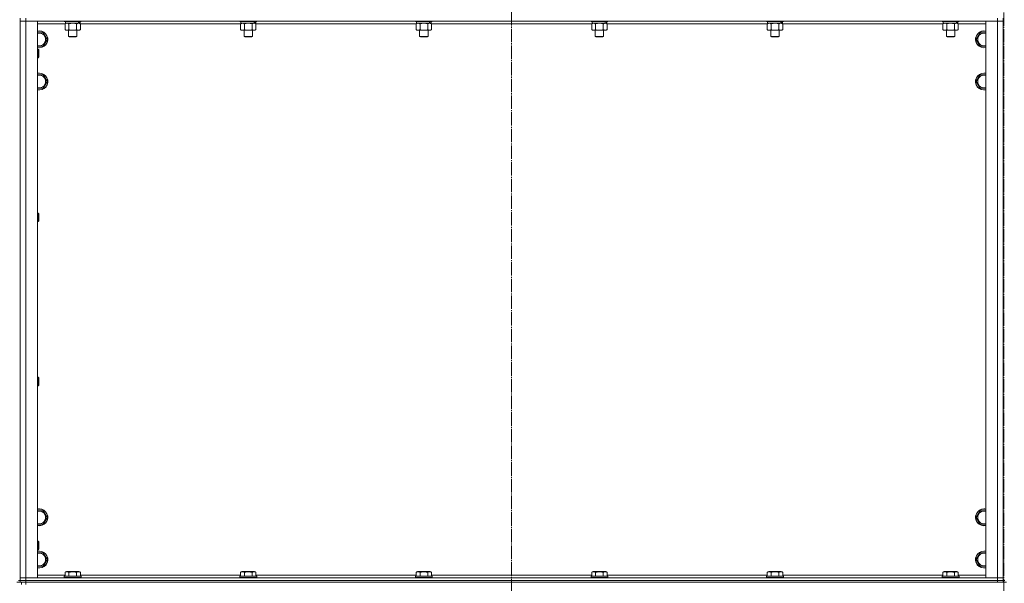
# Model space of a CAD drawing. Units: millimetres. Extents: x 0 to 45754, y -11 to 31500.
# Drawn here: x 12404 to 13806, y 20539 to 21340 of the extents above; entities that cross this region are included whole.
import ezdxf

# ---------------------------------------------------------------- set-up
doc = ezdxf.new("R2010")
doc.units = ezdxf.units.MM
doc.linetypes.add('K5LT_AXLED', pattern=[23.716667, 19.216667, -1.5, 1.5, -1.5])
doc.linetypes.add('K5LT_THIN', pattern=[0])
for name, color, linetype, true_color in [('OSI', 2, 'Continuous', 0xffff00), ('R', 1, 'Continuous', 0xff0000), ('WELDING', 7, 'Continuous', 0xffffff)]:
    doc.layers.add(name, color=color, linetype=linetype, true_color=true_color)

msp = doc.modelspace()

# ---------------------------------------------------------------- linework, layer by layer
at = {"layer": 'OSI', "color": 30, "linetype": 'K5LT_AXLED', "lineweight": 13, "true_color": 0xff8000}
for p, q in [((13805.2, 23722.4), (13805.2, 20470.4)), ((13104.2, 23699.1), (13104.2, 20470.1))]:
    msp.add_line(p, q, dxfattribs=at)
at = {"layer": 'R', "color": 7, "linetype": 'K5LT_THIN', "lineweight": 13}
for p, q in [((12404.2, 21342.3), (12404.2, 21338.3)), ((12412.2, 21342.3), (12412.2, 21338.3)), ((13796.2, 21342.3), (13796.2, 21338.3)), ((13804.2, 21342.3), (13804.2, 21338.3)), ((12404.2, 21338.3), (12404.2, 20546.3)), ((12404.2, 20546.3), (12404.2, 21338.3)), ((12404.2, 21338.3), (12412.2, 21338.3)), ((12412.2, 21338.3), (12404.2, 21338.3)), ((13796.2, 21338.3), (12412.2, 21338.3)), ((12412.2, 21338.3), (12412.2, 20546.3)), ((12412.2, 21338.3), (12429.2, 21338.3)), ((12429.2, 21338.3), (12429.2, 20546.3)), ((12468.2, 21334.3), (12429.2, 21334.3)), ((12467.2, 21338.3), (12467.2, 21338.1)), ((12491.2, 21338.1), (12467.2, 21338.1)), ((12467.2, 21338.1), (12467.3, 21337.8)), ((12491, 21337.8), (12467.3, 21337.8)), ((12468.2, 21334.5), (12469.7, 21335.3)), ((12468.2, 21334.5), (12468.2, 21326.2)), ((12468.2, 21326.2), (12469.7, 21325.3)), ((12468.7, 21337.8), (12468.7, 21335.3)), ((12487.7, 21335.3), (12468.7, 21335.3)), ((12487.4, 21325.3), (12469.7, 21325.3)), ((12473.2, 21325.3), (12473.2, 21316.4)), ((12473.7, 21334.5), (12473.7, 21326.2)), ((12484.7, 21334.5), (12484.7, 21326.2)), ((12485.2, 21325.3), (12485.2, 21316.4)), ((12488.7, 21325.3), (12487.4, 21325.3)), ((12487.7, 21335.3), (12488.3, 21335.3)), ((12488.3, 21335.3), (12489.2, 21335.3)), ((12490.1, 21334.5), (12488.7, 21335.3)), ((12490.1, 21326.2), (12488.7, 21325.3)), ((12489.7, 21335.3), (12489.2, 21335.3)), ((12489.7, 21337.8), (12489.7, 21335.3)), ((12490.1, 21334.5), (12490.1, 21326.2)), ((12718.2, 21334.3), (12490.1, 21334.3)), ((12491.2, 21338.1), (12491, 21337.8)), ((12491.2, 21338.3), (12491.2, 21338.1)), ((12717.2, 21338.3), (12717.2, 21338.1)), ((12741.2, 21338.1), (12717.2, 21338.1)), ((12717.2, 21338.1), (12717.3, 21337.8)), ((12741, 21337.8), (12717.3, 21337.8)), ((12718.2, 21334.5), (12719.7, 21335.3)), ((12718.2, 21334.5), (12718.2, 21326.2)), ((12718.2, 21326.2), (12719.7, 21325.3)), ((12718.7, 21337.8), (12718.7, 21335.3)), ((12737.7, 21335.3), (12718.7, 21335.3)), ((12737.4, 21325.3), (12719.7, 21325.3)), ((12723.2, 21325.3), (12723.2, 21316.4)), ((12723.7, 21334.5), (12723.7, 21326.2)), ((12734.7, 21334.5), (12734.7, 21326.2)), ((12735.2, 21325.3), (12735.2, 21316.4)), ((12738.7, 21325.3), (12737.4, 21325.3)), ((12737.7, 21335.3), (12738.3, 21335.3)), ((12738.3, 21335.3), (12739.2, 21335.3)), ((12740.1, 21334.5), (12738.7, 21335.3)), ((12740.1, 21326.2), (12738.7, 21325.3)), ((12739.7, 21335.3), (12739.2, 21335.3)), ((12739.7, 21337.8), (12739.7, 21335.3)), ((12740.1, 21334.5), (12740.1, 21326.2)), ((12968.2, 21334.3), (12740.1, 21334.3)), ((12741.2, 21338.1), (12741, 21337.8)), ((12741.2, 21338.3), (12741.2, 21338.1)), ((12967.2, 21338.3), (12967.2, 21338.1)), ((12991.2, 21338.1), (12967.2, 21338.1)), ((12967.2, 21338.1), (12967.3, 21337.8)), ((12991, 21337.8), (12967.3, 21337.8)), ((12968.2, 21334.5), (12969.7, 21335.3)), ((12968.2, 21334.5), (12968.2, 21326.2)), ((12968.2, 21326.2), (12969.7, 21325.3)), ((12968.7, 21337.8), (12968.7, 21335.3)), ((12987.7, 21335.3), (12968.7, 21335.3)), ((12987.4, 21325.3), (12969.7, 21325.3)), ((12973.2, 21325.3), (12973.2, 21316.4)), ((12973.7, 21334.5), (12973.7, 21326.2)), ((12984.7, 21334.5), (12984.7, 21326.2)), ((12985.2, 21325.3), (12985.2, 21316.4)), ((12988.7, 21325.3), (12987.4, 21325.3)), ((12987.7, 21335.3), (12988.3, 21335.3)), ((12988.3, 21335.3), (12989.2, 21335.3)), ((12990.1, 21334.5), (12988.7, 21335.3)), ((12990.1, 21326.2), (12988.7, 21325.3)), ((12989.7, 21335.3), (12989.2, 21335.3)), ((12989.7, 21337.8), (12989.7, 21335.3)), ((12990.1, 21334.5), (12990.1, 21326.2)), ((13218.2, 21334.3), (12990.1, 21334.3)), ((12991.2, 21338.1), (12991, 21337.8)), ((12991.2, 21338.3), (12991.2, 21338.1)), ((13217.2, 21338.3), (13217.2, 21338.1)), ((13241.2, 21338.1), (13217.2, 21338.1)), ((13217.2, 21338.1), (13217.3, 21337.8)), ((13241, 21337.8), (13217.3, 21337.8)), ((13218.2, 21334.5), (13219.7, 21335.3)), ((13218.2, 21334.5), (13218.2, 21326.2)), ((13218.2, 21326.2), (13219.7, 21325.3)), ((13218.7, 21337.8), (13218.7, 21335.3)), ((13237.7, 21335.3), (13218.7, 21335.3)), ((13237.4, 21325.3), (13219.7, 21325.3)), ((13223.2, 21325.3), (13223.2, 21316.4)), ((13223.7, 21334.5), (13223.7, 21326.2)), ((13234.7, 21334.5), (13234.7, 21326.2)), ((13235.2, 21325.3), (13235.2, 21316.4)), ((13238.7, 21325.3), (13237.4, 21325.3)), ((13237.7, 21335.3), (13238.3, 21335.3)), ((13238.3, 21335.3), (13239.2, 21335.3)), ((13240.1, 21334.5), (13238.7, 21335.3)), ((13240.1, 21326.2), (13238.7, 21325.3)), ((13239.7, 21335.3), (13239.2, 21335.3)), ((13239.7, 21337.8), (13239.7, 21335.3)), ((13240.1, 21334.5), (13240.1, 21326.2)), ((13468.2, 21334.3), (13240.1, 21334.3)), ((13241.2, 21338.1), (13241, 21337.8)), ((13241.2, 21338.3), (13241.2, 21338.1)), ((13467.2, 21338.3), (13467.2, 21338.1)), ((13491.2, 21338.1), (13467.2, 21338.1)), ((13467.2, 21338.1), (13467.3, 21337.8)), ((13491, 21337.8), (13467.3, 21337.8)), ((13468.2, 21334.5), (13469.7, 21335.3)), ((13468.2, 21334.5), (13468.2, 21326.2)), ((13468.2, 21326.2), (13469.7, 21325.3)), ((13468.7, 21337.8), (13468.7, 21335.3)), ((13487.7, 21335.3), (13468.7, 21335.3)), ((13487.4, 21325.3), (13469.7, 21325.3)), ((13473.2, 21325.3), (13473.2, 21316.4)), ((13473.7, 21334.5), (13473.7, 21326.2)), ((13484.7, 21334.5), (13484.7, 21326.2)), ((13485.2, 21325.3), (13485.2, 21316.4)), ((13488.7, 21325.3), (13487.4, 21325.3)), ((13487.7, 21335.3), (13488.3, 21335.3)), ((13488.3, 21335.3), (13489.2, 21335.3)), ((13490.1, 21334.5), (13488.7, 21335.3)), ((13490.1, 21326.2), (13488.7, 21325.3)), ((13489.7, 21335.3), (13489.2, 21335.3)), ((13489.7, 21337.8), (13489.7, 21335.3)), ((13490.1, 21334.5), (13490.1, 21326.2)), ((13718.2, 21334.3), (13490.1, 21334.3)), ((13491.2, 21338.1), (13491, 21337.8)), ((13491.2, 21338.3), (13491.2, 21338.1)), ((13717.2, 21338.3), (13717.2, 21338.1)), ((13741.2, 21338.1), (13717.2, 21338.1)), ((13717.2, 21338.1), (13717.3, 21337.8)), ((13741, 21337.8), (13717.3, 21337.8)), ((13718.2, 21334.5), (13719.7, 21335.3)), ((13718.2, 21334.5), (13718.2, 21326.2)), ((13718.2, 21326.2), (13719.7, 21325.3)), ((13718.7, 21337.8), (13718.7, 21335.3)), ((13737.7, 21335.3), (13718.7, 21335.3)), ((13737.4, 21325.3), (13719.7, 21325.3)), ((13723.2, 21325.3), (13723.2, 21316.4)), ((13723.7, 21334.5), (13723.7, 21326.2)), ((13734.7, 21334.5), (13734.7, 21326.2)), ((13735.2, 21325.3), (13735.2, 21316.4)), ((13738.7, 21325.3), (13737.4, 21325.3)), ((13737.7, 21335.3), (13738.3, 21335.3)), ((13738.3, 21335.3), (13739.2, 21335.3)), ((13740.1, 21334.5), (13738.7, 21335.3)), ((13740.1, 21326.2), (13738.7, 21325.3)), ((13739.7, 21335.3), (13739.2, 21335.3)), ((13739.7, 21337.8), (13739.7, 21335.3)), ((13740.1, 21334.5), (13740.1, 21326.2)), ((13779.2, 21334.3), (13740.1, 21334.3)), ((13741.2, 21338.1), (13741, 21337.8)), ((13741.2, 21338.3), (13741.2, 21338.1)), ((13779.2, 21338.3), (13796.2, 21338.3)), ((13779.2, 20546.3), (13779.2, 21338.3)), ((13796.2, 21338.3), (13804.2, 21338.3)), ((13796.2, 20546.3), (13796.2, 21338.3)), ((13804.2, 21338.3), (13796.2, 21338.3)), ((13804.2, 21338.3), (13804.2, 20546.3)), ((13804.2, 21338.3), (13804.2, 20546.3)), ((12429.2, 21321.8), (12431.7, 21321.8)), ((12431.7, 21321.8), (12437.2, 21321.8)), ((12437.2, 21321.8), (12442.6, 21312.3)), ((12442.6, 21312.3), (12437.2, 21302.8)), ((12485.2, 21316.4), (12473.2, 21316.4)), ((12473.2, 21316.4), (12474.2, 21315.8)), ((12484.2, 21315.8), (12474.2, 21315.8)), ((12485.2, 21316.4), (12484.2, 21315.8)), ((12735.2, 21316.4), (12723.2, 21316.4)), ((12723.2, 21316.4), (12724.2, 21315.8)), ((12734.2, 21315.8), (12724.2, 21315.8)), ((12735.2, 21316.4), (12734.2, 21315.8)), ((12985.2, 21316.4), (12973.2, 21316.4)), ((12973.2, 21316.4), (12974.2, 21315.8)), ((12984.2, 21315.8), (12974.2, 21315.8)), ((12985.2, 21316.4), (12984.2, 21315.8)), ((13235.2, 21316.4), (13223.2, 21316.4)), ((13223.2, 21316.4), (13224.2, 21315.8)), ((13234.2, 21315.8), (13224.2, 21315.8)), ((13235.2, 21316.4), (13234.2, 21315.8)), ((13485.2, 21316.4), (13473.2, 21316.4)), ((13473.2, 21316.4), (13474.2, 21315.8)), ((13484.2, 21315.8), (13474.2, 21315.8)), ((13485.2, 21316.4), (13484.2, 21315.8)), ((13735.2, 21316.4), (13723.2, 21316.4)), ((13723.2, 21316.4), (13724.2, 21315.8)), ((13734.2, 21315.8), (13724.2, 21315.8)), ((13735.2, 21316.4), (13734.2, 21315.8)), ((13765.7, 21312.3), (13771.2, 21321.8)), ((13771.2, 21302.8), (13765.7, 21312.3)), ((13771.2, 21321.8), (13776.7, 21321.8)), ((13776.7, 21321.8), (13779.2, 21321.8)), ((12437.2, 21302.8), (12429.2, 21302.8)), ((12429.2, 21298.3), (12430.1, 21298.3)), ((12430.1, 21298.3), (12430.7, 21297.3)), ((12430.1, 21298.3), (12430.1, 21286.3)), ((12430.7, 21297.3), (12430.7, 21287.3)), ((13779.2, 21302.8), (13771.2, 21302.8)), ((12429.2, 21286.3), (12430.1, 21286.3)), ((12430.1, 21286.3), (12430.7, 21287.3)), ((12429.2, 21261.8), (12431.7, 21261.8)), ((12431.7, 21261.8), (12437.2, 21261.8)), ((12437.2, 21261.8), (12442.6, 21252.3)), ((13765.7, 21252.3), (13771.2, 21261.8)), ((13771.2, 21261.8), (13776.7, 21261.8)), ((13776.7, 21261.8), (13779.2, 21261.8)), ((12437.2, 21242.8), (12429.2, 21242.8)), ((12442.6, 21252.3), (12437.2, 21242.8)), ((13771.2, 21242.8), (13765.7, 21252.3)), ((13779.2, 21242.8), (13771.2, 21242.8)), ((12429.2, 21065), (12430.1, 21065)), ((12430.1, 21065), (12430.7, 21064)), ((12430.1, 21065), (12430.1, 21053)), ((12430.7, 21064), (12430.7, 21054)), ((12429.2, 21053), (12430.1, 21053)), ((12430.1, 21053), (12430.7, 21054)), ((12429.2, 20831.6), (12430.1, 20831.6)), ((12430.1, 20831.6), (12430.7, 20830.6)), ((12430.1, 20831.6), (12430.1, 20819.6)), ((12430.1, 20819.6), (12430.7, 20820.6)), ((12430.7, 20830.6), (12430.7, 20820.6)), ((12429.2, 20819.6), (12430.1, 20819.6)), ((12429.2, 20641.8), (12431.7, 20641.8)), ((12431.7, 20641.8), (12437.2, 20641.8)), ((12437.2, 20641.8), (12442.6, 20632.3)), ((13765.7, 20632.3), (13771.2, 20641.8)), ((13771.2, 20641.8), (13776.7, 20641.8)), ((13776.7, 20641.8), (13779.2, 20641.8)), ((12442.6, 20632.3), (12437.2, 20622.8)), ((13771.2, 20622.8), (13765.7, 20632.3)), ((12437.2, 20622.8), (12429.2, 20622.8)), ((13779.2, 20622.8), (13771.2, 20622.8)), ((12429.2, 20598.3), (12430.1, 20598.3)), ((12430.1, 20598.3), (12430.7, 20597.3)), ((12430.1, 20598.3), (12430.1, 20586.3)), ((12430.7, 20597.3), (12430.7, 20587.3)), ((12429.2, 20586.3), (12430.1, 20586.3)), ((12429.2, 20581.8), (12431.7, 20581.8)), ((12430.1, 20586.3), (12430.7, 20587.3)), ((12431.7, 20581.8), (12437.2, 20581.8)), ((12437.2, 20581.8), (12442.6, 20572.3)), ((13765.7, 20572.3), (13771.2, 20581.8)), ((13771.2, 20581.8), (13776.7, 20581.8)), ((13776.7, 20581.8), (13779.2, 20581.8)), ((12442.6, 20572.3), (12437.2, 20562.8)), ((13771.2, 20562.8), (13765.7, 20572.3)), ((12437.2, 20562.8), (12429.2, 20562.8)), ((12468.2, 20554.2), (12470.2, 20555.3)), ((12468.2, 20554.2), (12468.2, 20548.8)), ((12488.1, 20555.3), (12470.2, 20555.3)), ((12473.7, 20554.2), (12473.7, 20548.8)), ((12484.7, 20554.2), (12484.7, 20548.8)), ((12490.1, 20554.2), (12488.1, 20555.3)), ((12490.1, 20554.2), (12490.1, 20548.8)), ((12718.2, 20554.2), (12720.2, 20555.3)), ((12718.2, 20554.2), (12718.2, 20548.8)), ((12738.1, 20555.3), (12720.2, 20555.3)), ((12723.7, 20554.2), (12723.7, 20548.8)), ((12734.7, 20554.2), (12734.7, 20548.8)), ((12740.1, 20554.2), (12738.1, 20555.3)), ((12740.1, 20554.2), (12740.1, 20548.8)), ((12968.2, 20554.2), (12970.2, 20555.3)), ((12968.2, 20554.2), (12968.2, 20548.8)), ((12988.1, 20555.3), (12970.2, 20555.3)), ((12973.7, 20554.2), (12973.7, 20548.8)), ((12984.7, 20554.2), (12984.7, 20548.8)), ((12990.1, 20554.2), (12988.1, 20555.3)), ((12990.1, 20554.2), (12990.1, 20548.8)), ((13218.2, 20554.2), (13220.2, 20555.3)), ((13218.2, 20554.2), (13218.2, 20548.8)), ((13238.1, 20555.3), (13220.2, 20555.3)), ((13223.7, 20554.2), (13223.7, 20548.8)), ((13234.7, 20554.2), (13234.7, 20548.8)), ((13240.1, 20554.2), (13238.1, 20555.3)), ((13240.1, 20554.2), (13240.1, 20548.8)), ((13468.2, 20554.2), (13470.2, 20555.3)), ((13468.2, 20554.2), (13468.2, 20548.8)), ((13488.1, 20555.3), (13470.2, 20555.3)), ((13473.7, 20554.2), (13473.7, 20548.8)), ((13484.7, 20554.2), (13484.7, 20548.8)), ((13490.1, 20554.2), (13488.1, 20555.3)), ((13490.1, 20554.2), (13490.1, 20548.8)), ((13718.2, 20554.2), (13720.2, 20555.3)), ((13718.2, 20554.2), (13718.2, 20548.8)), ((13738.1, 20555.3), (13720.2, 20555.3)), ((13723.7, 20554.2), (13723.7, 20548.8)), ((13734.7, 20554.2), (13734.7, 20548.8)), ((13740.1, 20554.2), (13738.1, 20555.3)), ((13740.1, 20554.2), (13740.1, 20548.8)), ((13779.2, 20562.8), (13771.2, 20562.8)), ((12399.5, 20540.3), (12406.2, 20540.3)), ((12402.2, 20542.3), (12404.2, 20542.3)), ((12412.2, 20546.3), (12404.2, 20546.3)), ((12404.2, 20546.3), (12412.2, 20546.3)), ((12404.2, 20542.3), (12404.2, 20546.3)), ((12404.2, 20542.3), (12412.2, 20542.3)), ((12404.2, 20540.3), (12404.2, 20542.3)), ((12412.2, 20542.3), (12404.2, 20542.3)), ((12406.2, 20540.3), (12406.2, 20536.7)), ((12406.2, 20540.3), (12406.2, 20536.7)), ((12412.2, 20540.3), (12406.2, 20540.3)), ((12412.2, 20546.3), (13796.2, 20546.3)), ((12429.2, 20546.3), (12412.2, 20546.3)), ((12412.2, 20542.3), (12412.2, 20546.3)), ((12412.2, 20542.3), (13796.2, 20542.3)), ((12412.2, 20540.3), (12412.2, 20542.3)), ((12412.2, 20542.3), (13796.2, 20542.3)), ((12412.2, 20540.3), (12412.2, 20536.7)), ((12412.2, 20540.3), (12412.2, 20536.7)), ((12412.2, 20540.3), (13796.2, 20540.3)), ((12429.2, 20550.3), (12468.2, 20550.3)), ((12467.2, 20548.5), (12467.3, 20548.8)), ((12467.2, 20548.5), (12467.2, 20546.6)), ((12491.2, 20548.5), (12467.2, 20548.5)), ((12491.2, 20546.6), (12467.2, 20546.6)), ((12467.2, 20546.6), (12467.3, 20546.3)), ((12491, 20548.8), (12467.3, 20548.8)), ((12490.1, 20550.3), (12718.2, 20550.3)), ((12491.2, 20548.5), (12491, 20548.8)), ((12491.2, 20546.6), (12491, 20546.3)), ((12491.2, 20548.5), (12491.2, 20546.6)), ((12717.2, 20548.5), (12717.3, 20548.8)), ((12717.2, 20548.5), (12717.2, 20546.6)), ((12741.2, 20548.5), (12717.2, 20548.5)), ((12741.2, 20546.6), (12717.2, 20546.6)), ((12717.2, 20546.6), (12717.3, 20546.3)), ((12741, 20548.8), (12717.3, 20548.8)), ((12740.1, 20550.3), (12968.2, 20550.3)), ((12741.2, 20548.5), (12741, 20548.8)), ((12741.2, 20546.6), (12741, 20546.3)), ((12741.2, 20548.5), (12741.2, 20546.6)), ((12967.2, 20548.5), (12967.3, 20548.8)), ((12967.2, 20548.5), (12967.2, 20546.6)), ((12991.2, 20548.5), (12967.2, 20548.5)), ((12991.2, 20546.6), (12967.2, 20546.6)), ((12967.2, 20546.6), (12967.3, 20546.3)), ((12991, 20548.8), (12967.3, 20548.8)), ((12990.1, 20550.3), (13218.2, 20550.3)), ((12991.2, 20548.5), (12991, 20548.8)), ((12991.2, 20546.6), (12991, 20546.3)), ((12991.2, 20548.5), (12991.2, 20546.6)), ((13217.2, 20548.5), (13217.3, 20548.8)), ((13217.2, 20548.5), (13217.2, 20546.6)), ((13241.2, 20548.5), (13217.2, 20548.5)), ((13241.2, 20546.6), (13217.2, 20546.6)), ((13217.2, 20546.6), (13217.3, 20546.3)), ((13241, 20548.8), (13217.3, 20548.8)), ((13240.1, 20550.3), (13468.2, 20550.3)), ((13241.2, 20548.5), (13241, 20548.8)), ((13241.2, 20546.6), (13241, 20546.3)), ((13241.2, 20548.5), (13241.2, 20546.6)), ((13467.2, 20548.5), (13467.3, 20548.8)), ((13467.2, 20548.5), (13467.2, 20546.6)), ((13491.2, 20548.5), (13467.2, 20548.5)), ((13491.2, 20546.6), (13467.2, 20546.6)), ((13467.2, 20546.6), (13467.3, 20546.3)), ((13491, 20548.8), (13467.3, 20548.8)), ((13490.1, 20550.3), (13718.2, 20550.3)), ((13491.2, 20548.5), (13491, 20548.8)), ((13491.2, 20546.6), (13491, 20546.3)), ((13491.2, 20548.5), (13491.2, 20546.6)), ((13717.2, 20548.5), (13717.3, 20548.8)), ((13717.2, 20548.5), (13717.2, 20546.6)), ((13741.2, 20548.5), (13717.2, 20548.5)), ((13741.2, 20546.6), (13717.2, 20546.6)), ((13717.2, 20546.6), (13717.3, 20546.3)), ((13741, 20548.8), (13717.3, 20548.8)), ((13740.1, 20550.3), (13779.2, 20550.3)), ((13741.2, 20548.5), (13741, 20548.8)), ((13741.2, 20546.6), (13741, 20546.3)), ((13741.2, 20548.5), (13741.2, 20546.6)), ((13796.2, 20546.3), (13779.2, 20546.3)), ((13804.2, 20546.3), (13796.2, 20546.3)), ((13796.2, 20546.3), (13804.2, 20546.3)), ((13796.2, 20542.3), (13796.2, 20546.3)), ((13796.2, 20542.3), (13804.2, 20542.3)), ((13796.2, 20540.3), (13796.2, 20542.3)), ((13804.2, 20542.3), (13796.2, 20542.3)), ((13801.5, 20540.3), (13796.2, 20540.3)), ((13801.5, 20540.3), (13808.9, 20540.3)), ((13804.2, 20542.3), (13804.2, 20546.3)), ((13804.2, 20542.3), (13806.2, 20542.3)), ((13804.2, 20540.3), (13804.2, 20542.3))]:
    msp.add_line(p, q, dxfattribs=at)
for centre, radius, start, end in [((12431.7, 21312.3), 12, 257.9753, 90), ((12431.7, 21312.3), 12, 90, 102.0247), ((12431.7, 21312.3), 11.8, 257.7965, 90), ((12431.7, 21312.3), 11.8, 90, 102.2035), ((12431.7, 21312.3), 8.97, 253.8216, 90), ((12431.7, 21312.3), 8.97, 90, 106.1784), ((13776.7, 21312.3), 12, 90, 282.0247), ((13776.7, 21312.3), 11.8, 90, 282.2035), ((13776.7, 21312.3), 8.97, 90, 286.1784), ((13776.7, 21312.3), 12, 77.9753, 90), ((13776.7, 21312.3), 11.8, 77.7965, 90), ((13776.7, 21312.3), 8.97, 73.8216, 90), ((12431.7, 21252.3), 12, 257.9753, 90), ((12431.7, 21252.3), 12, 90, 102.0247), ((12431.7, 21252.3), 11.8, 257.7965, 90), ((12431.7, 21252.3), 11.8, 90, 102.2035), ((12431.7, 21252.3), 8.97, 253.8216, 90), ((12431.7, 21252.3), 8.97, 90, 106.1784), ((13776.7, 21252.3), 12, 90, 282.0247), ((13776.7, 21252.3), 11.8, 90, 282.2035), ((13776.7, 21252.3), 8.97, 90, 286.1784), ((13776.7, 21252.3), 12, 77.9753, 90), ((13776.7, 21252.3), 11.8, 77.7965, 90), ((13776.7, 21252.3), 8.97, 73.8216, 90), ((12431.7, 20632.3), 12, 257.9753, 90), ((12431.7, 20632.3), 12, 90, 102.0247), ((12431.7, 20632.3), 11.8, 257.7965, 90), ((12431.7, 20632.3), 11.8, 90, 102.2035), ((12431.7, 20632.3), 8.97, 253.8216, 90), ((12431.7, 20632.3), 8.97, 90, 106.1784), ((13776.7, 20632.3), 12, 90, 282.0247), ((13776.7, 20632.3), 11.8, 90, 282.2035), ((13776.7, 20632.3), 8.97, 90, 286.1784), ((13776.7, 20632.3), 12, 77.9753, 90), ((13776.7, 20632.3), 11.8, 77.7965, 90), ((13776.7, 20632.3), 8.97, 73.8216, 90), ((12431.7, 20572.3), 12, 257.9753, 90), ((12431.7, 20572.3), 12, 90, 102.0247), ((12431.7, 20572.3), 11.8, 257.7965, 90), ((12431.7, 20572.3), 11.8, 90, 102.2035), ((13776.7, 20572.3), 12, 90, 282.0247), ((13776.7, 20572.3), 11.8, 90, 282.2035), ((13776.7, 20572.3), 12, 77.9753, 90), ((13776.7, 20572.3), 11.8, 77.7965, 90), ((12431.7, 20572.3), 8.97, 253.8216, 90), ((12431.7, 20572.3), 8.97, 90, 106.1784), ((13776.7, 20572.3), 8.97, 90, 286.1784), ((13776.7, 20572.3), 8.97, 73.8216, 90)]:
    msp.add_arc(centre, radius, start, end, dxfattribs=at)
for centre, start_param, end_param in [((12479.2, 21333.1), 1.563245, 1.675638), ((12479.2, 21340.2), 1.246058, 1.35866), ((12729.2, 21333.1), 1.563245, 1.675638), ((12729.2, 21340.2), 1.246058, 1.35866), ((12979.2, 21333.1), 1.563245, 1.675638), ((12979.2, 21340.2), 1.246058, 1.35866), ((13229.2, 21333.1), 1.563245, 1.675638), ((13229.2, 21340.2), 1.246058, 1.35866), ((13479.2, 21333.1), 1.563245, 1.675638), ((13479.2, 21340.2), 1.246058, 1.35866), ((13729.2, 21333.1), 1.563245, 1.675638), ((13729.2, 21340.2), 1.246058, 1.35866)]:
    msp.add_ellipse(centre, major_axis=(6.2, -22.4), ratio=0.379473, start_param=start_param, end_param=end_param, dxfattribs=at)
at = {"layer": 'WELDING', "color": 7, "linetype": 'K5LT_THIN', "lineweight": 13}
for p, q in [((12473.8, 21334.5), (12473.7, 21334.5)), ((12479.2, 21335.3), (12473.8, 21334.5)), ((12484.7, 21334.5), (12479.2, 21335.3)), ((12723.8, 21334.5), (12723.7, 21334.5)), ((12729.2, 21335.3), (12723.8, 21334.5)), ((12734.7, 21334.5), (12729.2, 21335.3)), ((12973.8, 21334.5), (12973.7, 21334.5)), ((12979.2, 21335.3), (12973.8, 21334.5)), ((12984.7, 21334.5), (12979.2, 21335.3)), ((13223.8, 21334.5), (13223.7, 21334.5)), ((13229.2, 21335.3), (13223.8, 21334.5)), ((13234.7, 21334.5), (13229.2, 21335.3)), ((13473.8, 21334.5), (13473.7, 21334.5)), ((13479.2, 21335.3), (13473.8, 21334.5)), ((13484.7, 21334.5), (13479.2, 21335.3)), ((13723.7, 21334.5), (13720.9, 21335.3)), ((13723.8, 21334.5), (13723.7, 21334.5)), ((13729.2, 21335.3), (13723.8, 21334.5)), ((13734.7, 21334.5), (13729.2, 21335.3))]:
    msp.add_line(p, q, dxfattribs=at)
for points, knots in [([(12470.9, 21335.3), (12470.8, 21335.3), (12470.6, 21335.3), (12470.2, 21335.2), (12469.8, 21335.2), (12469.4, 21335), (12468.8, 21334.8), (12468.4, 21334.6), (12468.2, 21334.5)], [0, 0, 0, 0, 1.192024, 2.404251, 3.60809, 4.765234, 6.955738, 9, 9, 9, 9]), ([(12468.2, 21326.2), (12468.5, 21326), (12469, 21325.7), (12469.6, 21325.5), (12469.9, 21325.4), (12470.2, 21325.4), (12470.5, 21325.3), (12470.8, 21325.3), (12471.1, 21325.3), (12471.4, 21325.3), (12471.8, 21325.4), (12472.2, 21325.5), (12472.8, 21325.7), (12473.4, 21326), (12473.7, 21326.2)], [0, 0, 0, 0, 2.72415, 3.912285, 4.716446, 5.530362, 6.353984, 7.180289, 7.997717, 8.810544, 9.605533, 10.761675, 12.184093, 15, 15, 15, 15]), ([(12473.7, 21334.5), (12473.4, 21334.6), (12473, 21334.8), (12472.4, 21335.1), (12472, 21335.2), (12471.7, 21335.3), (12471.3, 21335.3), (12471.1, 21335.3), (12470.9, 21335.3)], [0, 0, 0, 0, 2.905563, 4.375924, 5.511195, 6.679161, 7.850161, 9, 9, 9, 9]), ([(12473.7, 21326.2), (12474.3, 21326), (12475.3, 21325.7), (12476.4, 21325.5), (12477.1, 21325.4), (12477.7, 21325.4), (12478.3, 21325.3), (12478.9, 21325.3), (12479.5, 21325.3), (12480.1, 21325.3), (12480.8, 21325.4), (12481.7, 21325.5), (12483, 21325.7), (12484, 21326), (12484.7, 21326.2)], [0, 0, 0, 0, 2.72415, 3.912285, 4.716446, 5.530362, 6.353984, 7.180289, 7.997717, 8.810544, 9.605533, 10.761675, 12.184093, 15, 15, 15, 15]), ([(12487.4, 21335.3), (12487.2, 21335.3), (12487, 21335.3), (12486.6, 21335.2), (12486.3, 21335.2), (12485.9, 21335), (12485.4, 21334.8), (12484.9, 21334.6), (12484.7, 21334.5)], [0, 0, 0, 0, 1.548206, 2.616755, 3.724998, 4.291764, 6.613357, 9, 9, 9, 9]), ([(12484.7, 21326.2), (12484.9, 21326), (12485.4, 21325.8), (12485.9, 21325.6), (12486.3, 21325.4), (12486.7, 21325.4), (12487, 21325.3), (12487.3, 21325.3), (12487.4, 21325.3)], [0, 0, 0, 0, 2.905563, 4.375924, 5.511195, 6.679161, 7.850161, 9, 9, 9, 9]), ([(12490.1, 21334.5), (12489.9, 21334.6), (12489.5, 21334.8), (12488.9, 21335.1), (12488.4, 21335.2), (12487.9, 21335.3), (12487.6, 21335.3), (12487.4, 21335.3)], [0, 0, 0, 0, 2.217775, 3.830428, 5.353122, 6.582558, 8, 8, 8, 8]), ([(12487.4, 21325.3), (12487.5, 21325.3), (12487.8, 21325.3), (12488.1, 21325.4), (12488.5, 21325.5), (12489, 21325.6), (12489.5, 21325.8), (12489.9, 21326), (12490.1, 21326.2)], [0, 0, 0, 0, 1.192024, 2.404251, 3.60809, 4.765234, 6.955738, 9, 9, 9, 9]), ([(12720.9, 21335.3), (12720.8, 21335.3), (12720.6, 21335.3), (12720.2, 21335.2), (12719.8, 21335.2), (12719.4, 21335), (12718.8, 21334.8), (12718.4, 21334.6), (12718.2, 21334.5)], [0, 0, 0, 0, 1.192024, 2.404251, 3.60809, 4.765234, 6.955738, 9, 9, 9, 9]), ([(12718.2, 21326.2), (12718.5, 21326), (12719, 21325.7), (12719.6, 21325.5), (12719.9, 21325.4), (12720.2, 21325.4), (12720.5, 21325.3), (12720.8, 21325.3), (12721.1, 21325.3), (12721.4, 21325.3), (12721.8, 21325.4), (12722.2, 21325.5), (12722.8, 21325.7), (12723.4, 21326), (12723.7, 21326.2)], [0, 0, 0, 0, 2.72415, 3.912285, 4.716446, 5.530362, 6.353984, 7.180289, 7.997717, 8.810544, 9.605533, 10.761675, 12.184093, 15, 15, 15, 15]), ([(12723.7, 21334.5), (12723.4, 21334.6), (12723, 21334.8), (12722.4, 21335.1), (12722, 21335.2), (12721.7, 21335.3), (12721.3, 21335.3), (12721.1, 21335.3), (12720.9, 21335.3)], [0, 0, 0, 0, 2.905563, 4.375924, 5.511195, 6.679161, 7.850161, 9, 9, 9, 9]), ([(12723.7, 21326.2), (12724.3, 21326), (12725.3, 21325.7), (12726.4, 21325.5), (12727.1, 21325.4), (12727.7, 21325.4), (12728.3, 21325.3), (12728.9, 21325.3), (12729.5, 21325.3), (12730.1, 21325.3), (12730.8, 21325.4), (12731.7, 21325.5), (12733, 21325.7), (12734, 21326), (12734.7, 21326.2)], [0, 0, 0, 0, 2.72415, 3.912285, 4.716446, 5.530362, 6.353984, 7.180289, 7.997717, 8.810544, 9.605533, 10.761675, 12.184093, 15, 15, 15, 15]), ([(12737.4, 21335.3), (12737.2, 21335.3), (12737, 21335.3), (12736.6, 21335.2), (12736.3, 21335.2), (12735.9, 21335), (12735.4, 21334.8), (12734.9, 21334.6), (12734.7, 21334.5)], [0, 0, 0, 0, 1.548206, 2.616755, 3.724998, 4.291764, 6.613357, 9, 9, 9, 9]), ([(12734.7, 21326.2), (12734.9, 21326), (12735.4, 21325.8), (12735.9, 21325.6), (12736.3, 21325.4), (12736.7, 21325.4), (12737, 21325.3), (12737.3, 21325.3), (12737.4, 21325.3)], [0, 0, 0, 0, 2.905563, 4.375924, 5.511195, 6.679161, 7.850161, 9, 9, 9, 9]), ([(12740.1, 21334.5), (12739.9, 21334.6), (12739.5, 21334.8), (12738.9, 21335.1), (12738.4, 21335.2), (12737.9, 21335.3), (12737.6, 21335.3), (12737.4, 21335.3)], [0, 0, 0, 0, 2.217775, 3.830428, 5.353122, 6.582558, 8, 8, 8, 8]), ([(12737.4, 21325.3), (12737.5, 21325.3), (12737.8, 21325.3), (12738.1, 21325.4), (12738.5, 21325.5), (12739, 21325.6), (12739.5, 21325.8), (12739.9, 21326), (12740.1, 21326.2)], [0, 0, 0, 0, 1.192024, 2.404251, 3.60809, 4.765234, 6.955738, 9, 9, 9, 9]), ([(12970.9, 21335.3), (12970.8, 21335.3), (12970.6, 21335.3), (12970.2, 21335.2), (12969.8, 21335.2), (12969.4, 21335), (12968.8, 21334.8), (12968.4, 21334.6), (12968.2, 21334.5)], [0, 0, 0, 0, 1.192024, 2.404251, 3.60809, 4.765234, 6.955738, 9, 9, 9, 9]), ([(12968.2, 21326.2), (12968.5, 21326), (12969, 21325.7), (12969.6, 21325.5), (12969.9, 21325.4), (12970.2, 21325.4), (12970.5, 21325.3), (12970.8, 21325.3), (12971.1, 21325.3), (12971.4, 21325.3), (12971.8, 21325.4), (12972.2, 21325.5), (12972.8, 21325.7), (12973.4, 21326), (12973.7, 21326.2)], [0, 0, 0, 0, 2.72415, 3.912285, 4.716446, 5.530362, 6.353984, 7.180289, 7.997717, 8.810544, 9.605533, 10.761675, 12.184093, 15, 15, 15, 15]), ([(12973.7, 21334.5), (12973.4, 21334.6), (12973, 21334.8), (12972.4, 21335.1), (12972, 21335.2), (12971.7, 21335.3), (12971.3, 21335.3), (12971.1, 21335.3), (12970.9, 21335.3)], [0, 0, 0, 0, 2.905563, 4.375924, 5.511195, 6.679161, 7.850161, 9, 9, 9, 9]), ([(12973.7, 21326.2), (12974.3, 21326), (12975.3, 21325.7), (12976.4, 21325.5), (12977.1, 21325.4), (12977.7, 21325.4), (12978.3, 21325.3), (12978.9, 21325.3), (12979.5, 21325.3), (12980.1, 21325.3), (12980.8, 21325.4), (12981.7, 21325.5), (12983, 21325.7), (12984, 21326), (12984.7, 21326.2)], [0, 0, 0, 0, 2.72415, 3.912285, 4.716446, 5.530362, 6.353984, 7.180289, 7.997717, 8.810544, 9.605533, 10.761675, 12.184093, 15, 15, 15, 15]), ([(12987.4, 21335.3), (12987.2, 21335.3), (12987, 21335.3), (12986.6, 21335.2), (12986.3, 21335.2), (12985.9, 21335), (12985.4, 21334.8), (12984.9, 21334.6), (12984.7, 21334.5)], [0, 0, 0, 0, 1.548206, 2.616755, 3.724998, 4.291764, 6.613357, 9, 9, 9, 9]), ([(12984.7, 21326.2), (12984.9, 21326), (12985.4, 21325.8), (12985.9, 21325.6), (12986.3, 21325.4), (12986.7, 21325.4), (12987, 21325.3), (12987.3, 21325.3), (12987.4, 21325.3)], [0, 0, 0, 0, 2.905563, 4.375924, 5.511195, 6.679161, 7.850161, 9, 9, 9, 9]), ([(12990.1, 21334.5), (12989.9, 21334.6), (12989.5, 21334.8), (12988.9, 21335.1), (12988.4, 21335.2), (12987.9, 21335.3), (12987.6, 21335.3), (12987.4, 21335.3)], [0, 0, 0, 0, 2.217775, 3.830428, 5.353122, 6.582558, 8, 8, 8, 8]), ([(12987.4, 21325.3), (12987.5, 21325.3), (12987.8, 21325.3), (12988.1, 21325.4), (12988.5, 21325.5), (12989, 21325.6), (12989.5, 21325.8), (12989.9, 21326), (12990.1, 21326.2)], [0, 0, 0, 0, 1.192024, 2.404251, 3.60809, 4.765234, 6.955738, 9, 9, 9, 9]), ([(13220.9, 21335.3), (13220.8, 21335.3), (13220.6, 21335.3), (13220.2, 21335.2), (13219.8, 21335.2), (13219.4, 21335), (13218.8, 21334.8), (13218.4, 21334.6), (13218.2, 21334.5)], [0, 0, 0, 0, 1.192024, 2.404251, 3.60809, 4.765234, 6.955738, 9, 9, 9, 9]), ([(13218.2, 21326.2), (13218.5, 21326), (13219, 21325.7), (13219.6, 21325.5), (13219.9, 21325.4), (13220.2, 21325.4), (13220.5, 21325.3), (13220.8, 21325.3), (13221.1, 21325.3), (13221.4, 21325.3), (13221.8, 21325.4), (13222.2, 21325.5), (13222.8, 21325.7), (13223.4, 21326), (13223.7, 21326.2)], [0, 0, 0, 0, 2.72415, 3.912285, 4.716446, 5.530362, 6.353984, 7.180289, 7.997717, 8.810544, 9.605533, 10.761675, 12.184093, 15, 15, 15, 15]), ([(13223.7, 21334.5), (13223.4, 21334.6), (13223, 21334.8), (13222.4, 21335.1), (13222, 21335.2), (13221.7, 21335.3), (13221.3, 21335.3), (13221.1, 21335.3), (13220.9, 21335.3)], [0, 0, 0, 0, 2.905563, 4.375924, 5.511195, 6.679161, 7.850161, 9, 9, 9, 9]), ([(13223.7, 21326.2), (13224.3, 21326), (13225.3, 21325.7), (13226.4, 21325.5), (13227.1, 21325.4), (13227.7, 21325.4), (13228.3, 21325.3), (13228.9, 21325.3), (13229.5, 21325.3), (13230.1, 21325.3), (13230.8, 21325.4), (13231.7, 21325.5), (13233, 21325.7), (13234, 21326), (13234.7, 21326.2)], [0, 0, 0, 0, 2.72415, 3.912285, 4.716446, 5.530362, 6.353984, 7.180289, 7.997717, 8.810544, 9.605533, 10.761675, 12.184093, 15, 15, 15, 15]), ([(13237.4, 21335.3), (13237.2, 21335.3), (13237, 21335.3), (13236.6, 21335.2), (13236.3, 21335.2), (13235.9, 21335), (13235.4, 21334.8), (13234.9, 21334.6), (13234.7, 21334.5)], [0, 0, 0, 0, 1.548206, 2.616755, 3.724998, 4.291764, 6.613357, 9, 9, 9, 9]), ([(13234.7, 21326.2), (13234.9, 21326), (13235.4, 21325.8), (13235.9, 21325.6), (13236.3, 21325.4), (13236.7, 21325.4), (13237, 21325.3), (13237.3, 21325.3), (13237.4, 21325.3)], [0, 0, 0, 0, 2.905563, 4.375924, 5.511195, 6.679161, 7.850161, 9, 9, 9, 9]), ([(13240.1, 21334.5), (13239.9, 21334.6), (13239.5, 21334.8), (13238.9, 21335.1), (13238.4, 21335.2), (13237.9, 21335.3), (13237.6, 21335.3), (13237.4, 21335.3)], [0, 0, 0, 0, 2.217775, 3.830428, 5.353122, 6.582558, 8, 8, 8, 8]), ([(13237.4, 21325.3), (13237.5, 21325.3), (13237.8, 21325.3), (13238.1, 21325.4), (13238.5, 21325.5), (13239, 21325.6), (13239.5, 21325.8), (13239.9, 21326), (13240.1, 21326.2)], [0, 0, 0, 0, 1.192024, 2.404251, 3.60809, 4.765234, 6.955738, 9, 9, 9, 9]), ([(13470.9, 21335.3), (13470.8, 21335.3), (13470.6, 21335.3), (13470.2, 21335.2), (13469.8, 21335.2), (13469.4, 21335), (13468.8, 21334.8), (13468.4, 21334.6), (13468.2, 21334.5)], [0, 0, 0, 0, 1.192024, 2.404251, 3.60809, 4.765234, 6.955738, 9, 9, 9, 9]), ([(13468.2, 21326.2), (13468.5, 21326), (13469, 21325.7), (13469.6, 21325.5), (13469.9, 21325.4), (13470.2, 21325.4), (13470.5, 21325.3), (13470.8, 21325.3), (13471.1, 21325.3), (13471.4, 21325.3), (13471.8, 21325.4), (13472.2, 21325.5), (13472.8, 21325.7), (13473.4, 21326), (13473.7, 21326.2)], [0, 0, 0, 0, 2.72415, 3.912285, 4.716446, 5.530362, 6.353984, 7.180289, 7.997717, 8.810544, 9.605533, 10.761675, 12.184093, 15, 15, 15, 15]), ([(13473.7, 21334.5), (13473.4, 21334.6), (13473, 21334.8), (13472.4, 21335.1), (13472, 21335.2), (13471.7, 21335.3), (13471.3, 21335.3), (13471.1, 21335.3), (13470.9, 21335.3)], [0, 0, 0, 0, 2.905563, 4.375924, 5.511195, 6.679161, 7.850161, 9, 9, 9, 9]), ([(13473.7, 21326.2), (13474.3, 21326), (13475.3, 21325.7), (13476.4, 21325.5), (13477.1, 21325.4), (13477.7, 21325.4), (13478.3, 21325.3), (13478.9, 21325.3), (13479.5, 21325.3), (13480.1, 21325.3), (13480.8, 21325.4), (13481.7, 21325.5), (13483, 21325.7), (13484, 21326), (13484.7, 21326.2)], [0, 0, 0, 0, 2.72415, 3.912285, 4.716446, 5.530362, 6.353984, 7.180289, 7.997717, 8.810544, 9.605533, 10.761675, 12.184093, 15, 15, 15, 15]), ([(13487.4, 21335.3), (13487.2, 21335.3), (13487, 21335.3), (13486.6, 21335.2), (13486.3, 21335.2), (13485.9, 21335), (13485.4, 21334.8), (13484.9, 21334.6), (13484.7, 21334.5)], [0, 0, 0, 0, 1.548206, 2.616755, 3.724998, 4.291764, 6.613357, 9, 9, 9, 9]), ([(13484.7, 21326.2), (13484.9, 21326), (13485.4, 21325.8), (13485.9, 21325.6), (13486.3, 21325.4), (13486.7, 21325.4), (13487, 21325.3), (13487.3, 21325.3), (13487.4, 21325.3)], [0, 0, 0, 0, 2.905563, 4.375924, 5.511195, 6.679161, 7.850161, 9, 9, 9, 9]), ([(13490.1, 21334.5), (13489.9, 21334.6), (13489.5, 21334.8), (13488.9, 21335.1), (13488.4, 21335.2), (13487.9, 21335.3), (13487.6, 21335.3), (13487.4, 21335.3)], [0, 0, 0, 0, 2.217775, 3.830428, 5.353122, 6.582558, 8, 8, 8, 8]), ([(13487.4, 21325.3), (13487.5, 21325.3), (13487.8, 21325.3), (13488.1, 21325.4), (13488.5, 21325.5), (13489, 21325.6), (13489.5, 21325.8), (13489.9, 21326), (13490.1, 21326.2)], [0, 0, 0, 0, 1.192024, 2.404251, 3.60809, 4.765234, 6.955738, 9, 9, 9, 9]), ([(13720.9, 21335.3), (13720.8, 21335.3), (13720.6, 21335.3), (13720.2, 21335.2), (13719.8, 21335.2), (13719.4, 21335), (13718.8, 21334.8), (13718.4, 21334.6), (13718.2, 21334.5)], [0, 0, 0, 0, 1.192024, 2.404251, 3.60809, 4.765234, 6.955738, 9, 9, 9, 9]), ([(13718.2, 21326.2), (13718.5, 21326), (13719, 21325.7), (13719.6, 21325.5), (13719.9, 21325.4), (13720.2, 21325.4), (13720.5, 21325.3), (13720.8, 21325.3), (13721.1, 21325.3), (13721.4, 21325.3), (13721.8, 21325.4), (13722.2, 21325.5), (13722.8, 21325.7), (13723.4, 21326), (13723.7, 21326.2)], [0, 0, 0, 0, 2.72415, 3.912285, 4.716446, 5.530362, 6.353984, 7.180289, 7.997717, 8.810544, 9.605533, 10.761675, 12.184093, 15, 15, 15, 15]), ([(13723.7, 21326.2), (13724.3, 21326), (13725.3, 21325.7), (13726.4, 21325.5), (13727.1, 21325.4), (13727.7, 21325.4), (13728.3, 21325.3), (13728.9, 21325.3), (13729.5, 21325.3), (13730.1, 21325.3), (13730.8, 21325.4), (13731.7, 21325.5), (13733, 21325.7), (13734, 21326), (13734.7, 21326.2)], [0, 0, 0, 0, 2.72415, 3.912285, 4.716446, 5.530362, 6.353984, 7.180289, 7.997717, 8.810544, 9.605533, 10.761675, 12.184093, 15, 15, 15, 15]), ([(13737.4, 21335.3), (13737.2, 21335.3), (13737, 21335.3), (13736.6, 21335.2), (13736.3, 21335.2), (13735.9, 21335), (13735.4, 21334.8), (13734.9, 21334.6), (13734.7, 21334.5)], [0, 0, 0, 0, 1.548206, 2.616755, 3.724998, 4.291764, 6.613357, 9, 9, 9, 9]), ([(13734.7, 21326.2), (13734.9, 21326), (13735.4, 21325.8), (13735.9, 21325.6), (13736.3, 21325.4), (13736.7, 21325.4), (13737, 21325.3), (13737.3, 21325.3), (13737.4, 21325.3)], [0, 0, 0, 0, 2.905563, 4.375924, 5.511195, 6.679161, 7.850161, 9, 9, 9, 9]), ([(13740.1, 21334.5), (13739.9, 21334.6), (13739.5, 21334.8), (13738.9, 21335.1), (13738.4, 21335.2), (13737.9, 21335.3), (13737.6, 21335.3), (13737.4, 21335.3)], [0, 0, 0, 0, 2.217775, 3.830428, 5.353122, 6.582558, 8, 8, 8, 8]), ([(13737.4, 21325.3), (13737.5, 21325.3), (13737.8, 21325.3), (13738.1, 21325.4), (13738.5, 21325.5), (13739, 21325.6), (13739.5, 21325.8), (13739.9, 21326), (13740.1, 21326.2)], [0, 0, 0, 0, 1.192024, 2.404251, 3.60809, 4.765234, 6.955738, 9, 9, 9, 9]), ([(12473.7, 20554.2), (12473.4, 20554.3), (12472.9, 20554.6), (12472.4, 20554.8), (12472, 20554.9), (12471.7, 20554.9), (12471.4, 20555), (12471.1, 20555), (12470.8, 20555), (12470.5, 20555), (12470.2, 20554.9), (12469.8, 20554.9), (12469.3, 20554.7), (12468.8, 20554.5), (12468.4, 20554.3), (12468.2, 20554.2)], [0, 0, 0, 0, 2.704026, 3.977567, 4.913586, 5.783319, 6.583675, 7.42636, 8.303602, 9.201828, 10.1214, 11.060865, 12.506598, 14.484694, 16, 16, 16, 16]), ([(12484.7, 20554.2), (12484.1, 20554.3), (12483.2, 20554.5), (12482.1, 20554.8), (12481.3, 20554.9), (12480.7, 20554.9), (12480.2, 20555), (12479.6, 20555), (12479, 20555), (12478.3, 20555), (12477.7, 20554.9), (12477, 20554.9), (12476.3, 20554.8), (12475.1, 20554.5), (12474.2, 20554.3), (12473.7, 20554.2)], [0, 0, 0, 0, 2.400934, 3.977567, 4.913586, 5.783319, 6.583675, 7.42636, 8.303602, 9.201828, 10.1214, 11.060865, 12.021818, 13.488338, 16, 16, 16, 16]), ([(12490.1, 20554.2), (12489.8, 20554.3), (12489.4, 20554.6), (12488.8, 20554.8), (12488.5, 20554.9), (12488.2, 20554.9), (12487.9, 20555), (12487.6, 20555), (12487.3, 20555), (12487, 20555), (12486.7, 20554.9), (12486.3, 20554.9), (12485.8, 20554.7), (12485.2, 20554.5), (12484.8, 20554.3), (12484.7, 20554.2)], [0, 0, 0, 0, 2.704026, 3.977567, 4.913586, 5.783319, 6.583675, 7.42636, 8.303602, 9.201828, 10.1214, 11.060865, 12.506598, 14.484694, 16, 16, 16, 16]), ([(12723.7, 20554.2), (12723.4, 20554.3), (12722.9, 20554.6), (12722.4, 20554.8), (12722, 20554.9), (12721.7, 20554.9), (12721.4, 20555), (12721.1, 20555), (12720.8, 20555), (12720.5, 20555), (12720.2, 20554.9), (12719.8, 20554.9), (12719.3, 20554.7), (12718.8, 20554.5), (12718.4, 20554.3), (12718.2, 20554.2)], [0, 0, 0, 0, 2.704026, 3.977567, 4.913586, 5.783319, 6.583675, 7.42636, 8.303602, 9.201828, 10.1214, 11.060865, 12.506598, 14.484694, 16, 16, 16, 16]), ([(12734.7, 20554.2), (12734.1, 20554.3), (12733.2, 20554.5), (12732.1, 20554.8), (12731.3, 20554.9), (12730.7, 20554.9), (12730.2, 20555), (12729.6, 20555), (12729, 20555), (12728.3, 20555), (12727.7, 20554.9), (12727, 20554.9), (12726.3, 20554.8), (12725.1, 20554.5), (12724.2, 20554.3), (12723.7, 20554.2)], [0, 0, 0, 0, 2.400934, 3.977567, 4.913586, 5.783319, 6.583675, 7.42636, 8.303602, 9.201828, 10.1214, 11.060865, 12.021818, 13.488338, 16, 16, 16, 16]), ([(12740.1, 20554.2), (12739.8, 20554.3), (12739.4, 20554.6), (12738.8, 20554.8), (12738.5, 20554.9), (12738.2, 20554.9), (12737.9, 20555), (12737.6, 20555), (12737.3, 20555), (12737, 20555), (12736.7, 20554.9), (12736.3, 20554.9), (12735.8, 20554.7), (12735.2, 20554.5), (12734.8, 20554.3), (12734.7, 20554.2)], [0, 0, 0, 0, 2.704026, 3.977567, 4.913586, 5.783319, 6.583675, 7.42636, 8.303602, 9.201828, 10.1214, 11.060865, 12.506598, 14.484694, 16, 16, 16, 16]), ([(12973.7, 20554.2), (12973.4, 20554.3), (12972.9, 20554.6), (12972.4, 20554.8), (12972, 20554.9), (12971.7, 20554.9), (12971.4, 20555), (12971.1, 20555), (12970.8, 20555), (12970.5, 20555), (12970.2, 20554.9), (12969.8, 20554.9), (12969.3, 20554.7), (12968.8, 20554.5), (12968.4, 20554.3), (12968.2, 20554.2)], [0, 0, 0, 0, 2.704026, 3.977567, 4.913586, 5.783319, 6.583675, 7.42636, 8.303602, 9.201828, 10.1214, 11.060865, 12.506598, 14.484694, 16, 16, 16, 16]), ([(12984.7, 20554.2), (12984.1, 20554.3), (12983.2, 20554.5), (12982.1, 20554.8), (12981.3, 20554.9), (12980.7, 20554.9), (12980.2, 20555), (12979.6, 20555), (12979, 20555), (12978.3, 20555), (12977.7, 20554.9), (12977, 20554.9), (12976.3, 20554.8), (12975.1, 20554.5), (12974.2, 20554.3), (12973.7, 20554.2)], [0, 0, 0, 0, 2.400934, 3.977567, 4.913586, 5.783319, 6.583675, 7.42636, 8.303602, 9.201828, 10.1214, 11.060865, 12.021818, 13.488338, 16, 16, 16, 16]), ([(12990.1, 20554.2), (12989.8, 20554.3), (12989.4, 20554.6), (12988.8, 20554.8), (12988.5, 20554.9), (12988.2, 20554.9), (12987.9, 20555), (12987.6, 20555), (12987.3, 20555), (12987, 20555), (12986.7, 20554.9), (12986.3, 20554.9), (12985.8, 20554.7), (12985.2, 20554.5), (12984.8, 20554.3), (12984.7, 20554.2)], [0, 0, 0, 0, 2.704026, 3.977567, 4.913586, 5.783319, 6.583675, 7.42636, 8.303602, 9.201828, 10.1214, 11.060865, 12.506598, 14.484694, 16, 16, 16, 16]), ([(13223.7, 20554.2), (13223.4, 20554.3), (13222.9, 20554.6), (13222.4, 20554.8), (13222, 20554.9), (13221.7, 20554.9), (13221.4, 20555), (13221.1, 20555), (13220.8, 20555), (13220.5, 20555), (13220.2, 20554.9), (13219.8, 20554.9), (13219.3, 20554.7), (13218.8, 20554.5), (13218.4, 20554.3), (13218.2, 20554.2)], [0, 0, 0, 0, 2.704026, 3.977567, 4.913586, 5.783319, 6.583675, 7.42636, 8.303602, 9.201828, 10.1214, 11.060865, 12.506598, 14.484694, 16, 16, 16, 16]), ([(13234.7, 20554.2), (13234.1, 20554.3), (13233.2, 20554.5), (13232.1, 20554.8), (13231.3, 20554.9), (13230.7, 20554.9), (13230.2, 20555), (13229.6, 20555), (13229, 20555), (13228.3, 20555), (13227.7, 20554.9), (13227, 20554.9), (13226.3, 20554.8), (13225.1, 20554.5), (13224.2, 20554.3), (13223.7, 20554.2)], [0, 0, 0, 0, 2.400934, 3.977567, 4.913586, 5.783319, 6.583675, 7.42636, 8.303602, 9.201828, 10.1214, 11.060865, 12.021818, 13.488338, 16, 16, 16, 16]), ([(13240.1, 20554.2), (13239.8, 20554.3), (13239.4, 20554.6), (13238.8, 20554.8), (13238.5, 20554.9), (13238.2, 20554.9), (13237.9, 20555), (13237.6, 20555), (13237.3, 20555), (13237, 20555), (13236.7, 20554.9), (13236.3, 20554.9), (13235.8, 20554.7), (13235.2, 20554.5), (13234.8, 20554.3), (13234.7, 20554.2)], [0, 0, 0, 0, 2.704026, 3.977567, 4.913586, 5.783319, 6.583675, 7.42636, 8.303602, 9.201828, 10.1214, 11.060865, 12.506598, 14.484694, 16, 16, 16, 16]), ([(13473.7, 20554.2), (13473.4, 20554.3), (13472.9, 20554.6), (13472.4, 20554.8), (13472, 20554.9), (13471.7, 20554.9), (13471.4, 20555), (13471.1, 20555), (13470.8, 20555), (13470.5, 20555), (13470.2, 20554.9), (13469.8, 20554.9), (13469.3, 20554.7), (13468.8, 20554.5), (13468.4, 20554.3), (13468.2, 20554.2)], [0, 0, 0, 0, 2.704026, 3.977567, 4.913586, 5.783319, 6.583675, 7.42636, 8.303602, 9.201828, 10.1214, 11.060865, 12.506598, 14.484694, 16, 16, 16, 16]), ([(13484.7, 20554.2), (13484.1, 20554.3), (13483.2, 20554.5), (13482.1, 20554.8), (13481.3, 20554.9), (13480.7, 20554.9), (13480.2, 20555), (13479.6, 20555), (13479, 20555), (13478.3, 20555), (13477.7, 20554.9), (13477, 20554.9), (13476.3, 20554.8), (13475.1, 20554.5), (13474.2, 20554.3), (13473.7, 20554.2)], [0, 0, 0, 0, 2.400934, 3.977567, 4.913586, 5.783319, 6.583675, 7.42636, 8.303602, 9.201828, 10.1214, 11.060865, 12.021818, 13.488338, 16, 16, 16, 16]), ([(13490.1, 20554.2), (13489.8, 20554.3), (13489.4, 20554.6), (13488.8, 20554.8), (13488.5, 20554.9), (13488.2, 20554.9), (13487.9, 20555), (13487.6, 20555), (13487.3, 20555), (13487, 20555), (13486.7, 20554.9), (13486.3, 20554.9), (13485.8, 20554.7), (13485.2, 20554.5), (13484.8, 20554.3), (13484.7, 20554.2)], [0, 0, 0, 0, 2.704026, 3.977567, 4.913586, 5.783319, 6.583675, 7.42636, 8.303602, 9.201828, 10.1214, 11.060865, 12.506598, 14.484694, 16, 16, 16, 16]), ([(13723.7, 20554.2), (13723.4, 20554.3), (13722.9, 20554.6), (13722.4, 20554.8), (13722, 20554.9), (13721.7, 20554.9), (13721.4, 20555), (13721.1, 20555), (13720.8, 20555), (13720.5, 20555), (13720.2, 20554.9), (13719.8, 20554.9), (13719.3, 20554.7), (13718.8, 20554.5), (13718.4, 20554.3), (13718.2, 20554.2)], [0, 0, 0, 0, 2.704026, 3.977567, 4.913586, 5.783319, 6.583675, 7.42636, 8.303602, 9.201828, 10.1214, 11.060865, 12.506598, 14.484694, 16, 16, 16, 16]), ([(13734.7, 20554.2), (13734.1, 20554.3), (13733.2, 20554.5), (13732.1, 20554.8), (13731.3, 20554.9), (13730.7, 20554.9), (13730.2, 20555), (13729.6, 20555), (13729, 20555), (13728.3, 20555), (13727.7, 20554.9), (13727, 20554.9), (13726.3, 20554.8), (13725.1, 20554.5), (13724.2, 20554.3), (13723.7, 20554.2)], [0, 0, 0, 0, 2.400934, 3.977567, 4.913586, 5.783319, 6.583675, 7.42636, 8.303602, 9.201828, 10.1214, 11.060865, 12.021818, 13.488338, 16, 16, 16, 16]), ([(13740.1, 20554.2), (13739.8, 20554.3), (13739.4, 20554.6), (13738.8, 20554.8), (13738.5, 20554.9), (13738.2, 20554.9), (13737.9, 20555), (13737.6, 20555), (13737.3, 20555), (13737, 20555), (13736.7, 20554.9), (13736.3, 20554.9), (13735.8, 20554.7), (13735.2, 20554.5), (13734.8, 20554.3), (13734.7, 20554.2)], [0, 0, 0, 0, 2.704026, 3.977567, 4.913586, 5.783319, 6.583675, 7.42636, 8.303602, 9.201828, 10.1214, 11.060865, 12.506598, 14.484694, 16, 16, 16, 16])]:
    msp.add_open_spline(points, degree=3, knots=knots, dxfattribs=at)

doc.saveas('drawing.dxf')
